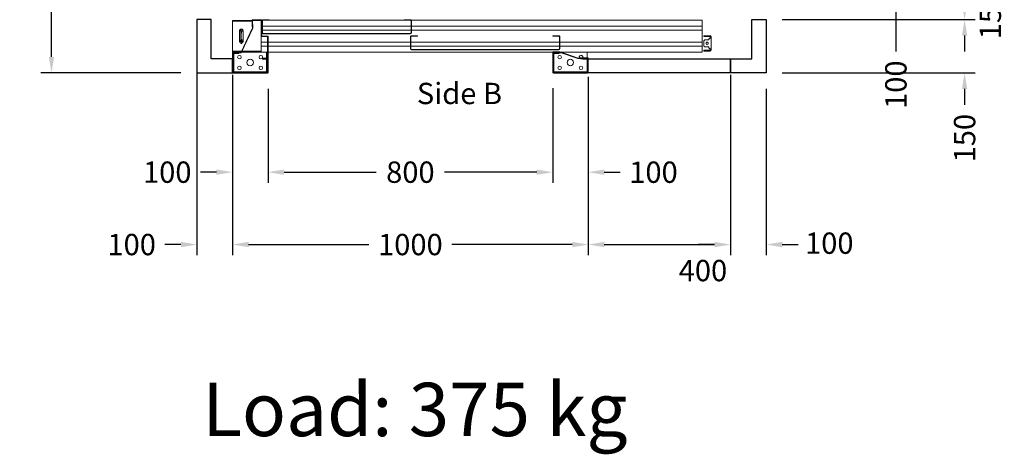
# Model space of a CAD drawing. Units: millimetres. Extents: x -6685 to 94131, y -29050 to 5943.
# Drawn here: x 28065 to 30832, y -15573 to -14350 of the extents above; entities that cross this region are included whole.
import ezdxf
from ezdxf.enums import TextEntityAlignment as Align

# ---------------------------------------------------------------- set-up
doc = ezdxf.new("R2010")
doc.units = ezdxf.units.MM
doc.layers.add('SLD-0', color=179, linetype='Continuous')
doc.styles.get("Standard").update_dxf_attribs({"font": 'arial.ttf'})
doc.dimstyles.get("Standard").update_dxf_attribs({"dimtxt": 0.18, "dimasz": 0.18, "dimexe": 0.18, "dimexo": 0.0625, "dimgap": 0.09, "dimtad": 0, "dimtih": 1, "dimtoh": 1, "dimdec": 4, "dimzin": 0, "dimdsep": 46, "dimtxsty": 'Standard', "dimcen": 0.09, "dimadec": 0, "dimazin": 0, "dimtfac": 1, "dimtdec": 4, "dimtofl": 0, "dimtmove": 0, "dimatfit": 3, "dimfxl": 0, "dimtolj": 1, "dimtzin": 0, "dimarcsym": 0})

# ---------------------------------------------------------------- blocks, each defined once
blk = doc.blocks.new('*D1259')
at = {"color": 3, "lineweight": -2}
for p, q in [((28517.7, -12650), (28124, -12650)), ((28154, -12695), (28154, -13436.5)), ((28154, -14455), (28154, -13863.5)), ((28517.7, -14500), (28124, -14500))]:
    blk.add_line(p, q, dxfattribs=at)
at = {"color": 3}
for points in [[(28146.5, -12695), (28161.5, -12695), (28154, -12650)], [(28146.5, -14455), (28161.5, -14455), (28154, -14500)]]:
    blk.add_solid(points, dxfattribs=at)
at = {"layer": 'Defpoints', "color": 0}
for p in [(28562.7, -12650), (28154, -14500), (28562.7, -14500)]:
    blk.add_point(p, dxfattribs=at)
at = {"insert": (28154, -13650), "char_height": 60, "attachment_point": 5, "rotation": 90}
blk.add_mtext('\\A1;{Pext 1850}', dxfattribs=at)
blk = doc.blocks.new('*D919')
at = {"color": 3, "lineweight": -2}
for p, q in [((30720.5, -14305), (30720.5, -14260)), ((30207.7, -14350), (30750.5, -14350)), ((30207.7, -14500), (30750.5, -14500)), ((30720.5, -14545), (30720.5, -14590))]:
    blk.add_line(p, q, dxfattribs=at)
at = {"color": 3}
for points in [[(30713, -14305), (30728, -14305), (30720.5, -14350)], [(30713, -14545), (30728, -14545), (30720.5, -14500)]]:
    blk.add_solid(points, dxfattribs=at)
at = {"layer": 'Defpoints', "color": 0}
for p in [(30162.7, -14350), (30162.7, -14500), (30720.5, -14500)]:
    blk.add_point(p, dxfattribs=at)
at = {"insert": (30720.5, -14683.4), "char_height": 60, "attachment_point": 5, "rotation": 90}
blk.add_mtext('\\A1;150', dxfattribs=at)
blk = doc.blocks.new('*D929')
at = {"color": 3, "lineweight": -2}
for p, q in [((30527.3, -14055), (30527.3, -14010)), ((30207.7, -14100), (30557.3, -14100)), ((30205.7, -14200), (30557.3, -14200)), ((30527.3, -14245), (30527.3, -14439.7))]:
    blk.add_line(p, q, dxfattribs=at)
at = {"color": 3}
for points in [[(30519.8, -14055), (30534.8, -14055), (30527.3, -14100)], [(30519.8, -14245), (30534.8, -14245), (30527.3, -14200)]]:
    blk.add_solid(points, dxfattribs=at)
at = {"layer": 'Defpoints', "color": 0}
for p in [(30162.7, -14100), (30527.3, -14100), (30160.7, -14200)]:
    blk.add_point(p, dxfattribs=at)
at = {"insert": (30527.3, -14533.1), "char_height": 60, "attachment_point": 5, "rotation": 90}
blk.add_mtext('\\A1;100', dxfattribs=at)
blk = doc.blocks.new('*D930')
at = {"color": 3, "lineweight": -2}
for p, q in [((30062.7, -14545), (30062.7, -15012.7)), ((30162.7, -14545), (30162.7, -15012.7)), ((30017.7, -14982.7), (29972.7, -14982.7)), ((30207.7, -14982.7), (30252.7, -14982.7))]:
    blk.add_line(p, q, dxfattribs=at)
at = {"color": 3}
for points in [[(30017.7, -14975.2), (30017.7, -14990.2), (30062.7, -14982.7)], [(30207.7, -14975.2), (30207.7, -14990.2), (30162.7, -14982.7)]]:
    blk.add_solid(points, dxfattribs=at)
at = {"layer": 'Defpoints', "color": 0}
for p in [(30062.7, -14500), (30162.7, -14500), (30162.7, -14982.7)]:
    blk.add_point(p, dxfattribs=at)
at = {"insert": (30340.1, -14978.8), "char_height": 60, "attachment_point": 5}
blk.add_mtext('\\A1;100', dxfattribs=at)
blk = doc.blocks.new('*D931')
at = {"color": 3, "lineweight": -2}
for p, q in [((30720.5, -14155), (30720.5, -14110)), ((30398.8, -14200), (30750.5, -14200)), ((30396.8, -14350), (30750.5, -14350)), ((30720.5, -14395), (30720.5, -14440))]:
    blk.add_line(p, q, dxfattribs=at)
at = {"color": 3}
for points in [[(30713, -14155), (30728, -14155), (30720.5, -14200)], [(30713, -14395), (30728, -14395), (30720.5, -14350)]]:
    blk.add_solid(points, dxfattribs=at)
at = {"layer": 'Defpoints', "color": 0}
for p in [(30353.8, -14200), (30720.5, -14200), (30351.8, -14350)]:
    blk.add_point(p, dxfattribs=at)
at = {"insert": (30792.7, -14337.1), "char_height": 60, "attachment_point": 5, "rotation": 90}
blk.add_mtext('\\A1;150', dxfattribs=at)
blk = doc.blocks.new('*D932')
at = {"color": 3, "lineweight": -2}
for p, q in [((28562.7, -14495), (28562.7, -15012.7)), ((28662.7, -14505), (28662.7, -15012.7)), ((28517.7, -14982.7), (28472.7, -14982.7)), ((28707.7, -14982.7), (28752.7, -14982.7))]:
    blk.add_line(p, q, dxfattribs=at)
at = {"color": 3}
for points in [[(28517.7, -14975.2), (28517.7, -14990.2), (28562.7, -14982.7)], [(28707.7, -14975.2), (28707.7, -14990.2), (28662.7, -14982.7)]]:
    blk.add_solid(points, dxfattribs=at)
at = {"layer": 'Defpoints', "color": 0}
for p in [(28562.7, -14450), (28662.7, -14460), (28662.7, -14982.7)]:
    blk.add_point(p, dxfattribs=at)
at = {"insert": (28379.3, -14982.7), "char_height": 60, "attachment_point": 5}
blk.add_mtext('\\A1;100', dxfattribs=at)
blk = doc.blocks.new('*D933')
at = {"color": 3, "lineweight": -2}
for p, q in [((29662.7, -14510.7), (29662.7, -15012.7)), ((30062.7, -14505), (30062.7, -15012.7)), ((29707.7, -14982.7), (30017.7, -14982.7))]:
    blk.add_line(p, q, dxfattribs=at)
at = {"color": 3}
for points in [[(29707.7, -14975.2), (29707.7, -14990.2), (29662.7, -14982.7)], [(30017.7, -14975.2), (30017.7, -14990.2), (30062.7, -14982.7)]]:
    blk.add_solid(points, dxfattribs=at)
at = {"layer": 'Defpoints', "color": 0}
for p in [(29662.7, -14465.7), (30062.7, -14460), (30062.7, -14982.7)]:
    blk.add_point(p, dxfattribs=at)
at = {"insert": (29985, -15055.9), "char_height": 60, "attachment_point": 5}
blk.add_mtext('\\A1;400', dxfattribs=at)
blk = doc.blocks.new('*D934')
at = {"color": 3, "lineweight": -2}
for p, q in [((28762.7, -14545), (28762.7, -14809.1)), ((29562.7, -14543.3), (29562.7, -14809.1)), ((28807.7, -14779.1), (29066.5, -14779.1)), ((29517.7, -14779.1), (29258.9, -14779.1))]:
    blk.add_line(p, q, dxfattribs=at)
at = {"color": 3}
for points in [[(28807.7, -14771.6), (28807.7, -14786.6), (28762.7, -14779.1)], [(29517.7, -14771.6), (29517.7, -14786.6), (29562.7, -14779.1)]]:
    blk.add_solid(points, dxfattribs=at)
at = {"layer": 'Defpoints', "color": 0}
for p in [(28762.7, -14500), (29562.7, -14498.3), (29562.7, -14779.1)]:
    blk.add_point(p, dxfattribs=at)
at = {"insert": (29162.7, -14779.1), "char_height": 60, "attachment_point": 5}
blk.add_mtext('\\A1;800', dxfattribs=at)
blk = doc.blocks.new('*D935')
at = {"color": 3, "lineweight": -2}
for p, q in [((29562.7, -14543.3), (29562.7, -14809.2)), ((29662.7, -14543.3), (29662.7, -14809.2)), ((29517.7, -14779.2), (29472.7, -14779.2)), ((29707.7, -14779.2), (29752.7, -14779.2))]:
    blk.add_line(p, q, dxfattribs=at)
at = {"color": 3}
for points in [[(29517.7, -14771.7), (29517.7, -14786.7), (29562.7, -14779.2)], [(29707.7, -14771.7), (29707.7, -14786.7), (29662.7, -14779.2)]]:
    blk.add_solid(points, dxfattribs=at)
at = {"layer": 'Defpoints', "color": 0}
for p in [(29562.7, -14498.3), (29662.7, -14498.3), (29662.7, -14779.2)]:
    blk.add_point(p, dxfattribs=at)
at = {"insert": (29846, -14779.2), "char_height": 60, "attachment_point": 5}
blk.add_mtext('\\A1;100', dxfattribs=at)
blk = doc.blocks.new('*D936')
at = {"color": 3, "lineweight": -2}
for p, q in [((28662.7, -14545.1), (28662.7, -15012.7)), ((29662.7, -14545), (29662.7, -15012.7)), ((28707.7, -14982.7), (29046, -14982.7)), ((29617.7, -14982.7), (29279.3, -14982.7))]:
    blk.add_line(p, q, dxfattribs=at)
at = {"color": 3}
for points in [[(28707.7, -14975.2), (28707.7, -14990.2), (28662.7, -14982.7)], [(29617.7, -14975.2), (29617.7, -14990.2), (29662.7, -14982.7)]]:
    blk.add_solid(points, dxfattribs=at)
at = {"layer": 'Defpoints', "color": 0}
for p in [(28662.7, -14500.1), (29662.7, -14500), (29662.7, -14982.7)]:
    blk.add_point(p, dxfattribs=at)
at = {"insert": (29162.7, -14982.7), "char_height": 60, "attachment_point": 5}
blk.add_mtext('\\A1;1000', dxfattribs=at)
blk = doc.blocks.new('*D937')
at = {"color": 3, "lineweight": -2}
for p, q in [((28662.7, -14545), (28662.7, -14809.1)), ((28762.7, -14545), (28762.7, -14809.1)), ((28617.7, -14779.1), (28572.7, -14779.1)), ((28807.7, -14779.1), (28852.7, -14779.1))]:
    blk.add_line(p, q, dxfattribs=at)
at = {"color": 3}
for points in [[(28617.7, -14771.6), (28617.7, -14786.6), (28662.7, -14779.1)], [(28807.7, -14771.6), (28807.7, -14786.6), (28762.7, -14779.1)]]:
    blk.add_solid(points, dxfattribs=at)
at = {"layer": 'Defpoints', "color": 0}
for p in [(28662.7, -14500), (28762.7, -14500), (28662.7, -14779.1)]:
    blk.add_point(p, dxfattribs=at)
at = {"insert": (28479.3, -14779.1), "char_height": 60, "attachment_point": 5}
blk.add_mtext('\\A1;100', dxfattribs=at)
blk = doc.blocks.new('SW_CENTERMARKSYMBOL_47')
at = {"layer": 'SLD-0', "color": 0}
for p, q in [((-2, 29.75), (-6.125, 29.75)), ((0, 29.75), (-1, 29.75)), ((0, 31.75), (0, 35.875)), ((0, 29.75), (0, 30.75)), ((0, 29.75), (0, 28.75)), ((0, 29.75), (1, 29.75)), ((0, 27.75), (0, 23.625)), ((0, 2), (0, 27.75)), ((2, 29.75), (6.125, 29.75)), ((-2, 0), (-6.125, 0)), ((0, 0), (-1, 0)), ((0, 2), (0, 6.125)), ((0, 0), (0, 1)), ((0, 0), (0, -1)), ((0, 0), (1, 0)), ((2, 0), (6.125, 0)), ((0, -2), (0, -6.125))]:
    blk.add_line(p, q, dxfattribs=at)
blk = doc.blocks.new('SW_CENTERMARKSYMBOL_51')
at = {"layer": 'SLD-0', "color": 0}
for q in [(-2.5, 0), (0, 2.5), (0, -2.5), (2.5, 0)]:
    blk.add_line((0, 0), q, dxfattribs=at)
blk = doc.blocks.new('FERMATOR_T2_800_sez')
at = {"color": 4, "linetype": 'Continuous', "lineweight": 15}
for p, q in [((-50, 90), (768.4, 90.5)), ((-50, 90), (-50, 85.5)), ((-50, 85.5), (-50, 85)), ((-50, 85), (-50, 84.5)), ((-50, 84.5), (-50, 80.4)), ((445.6, 90.5), (445.6, 90)), ((767.4, 88.1), (767.4, 54.5)), ((768.6, 88.1), (768.6, 54.5)), ((769.9, 90), (1184.8, 90)), ((787.4, 91.3), (770.6, 91.3)), ((787.4, 90.1), (770.6, 90.1)), ((787.4, 91.3), (787.4, 90.1)), ((1184.1, 91.3), (1167.4, 91.3)), ((1167.4, 90.1), (1167.4, 91.3)), ((1184.1, 90.1), (1167.4, 90.1)), ((1186.1, 54.5), (1186.1, 88.1)), ((1186.3, 90.5), (1187.7, 90.5)), ((1186.7, 90), (1187.5, 90)), ((1187.4, 46.1), (1187.4, 89.3)), ((1187.4, 54.5), (1187.4, 88.1)), ((1188.6, 46.1), (1188.6, 89.3)), ((1189, 90), (1190, 90)), ((1189.4, 91.3), (1213.4, 91.3)), ((1189.4, 90.1), (1213.4, 90.1)), ((1190, 90), (1190, 85.5)), ((1190, 89.5), (1195.6, 89.5)), ((1190, 85.5), (1190, 85)), ((1190, 85), (1190, 84.5)), ((1190, 84.5), (1190, 80.4)), ((1195.6, 90.1), (1195.6, 89.5)), ((1195.6, 89.5), (1214.1, 89.5)), ((1214.1, 89.3), (1214.1, 71.3)), ((1215.3, 89.5), (1270.5, 89.5)), ((1215.4, 89.3), (1215.4, 71.3)), ((1215.4, 87), (1270.5, 87)), ((1270.5, 87), (1270.5, 89.5)), ((1270.5, 86), (1270.5, 87)), ((1270.5, 4), (1270.5, 86)), ((-50, 80.4), (-50, 79.9)), ((-50, 79.9), (-50, 79.4)), ((-50, 79.4), (-50, 74.9)), ((-50, 74.9), (-50, 73.4)), ((-50, 73.4), (767.4, 73.4)), ((-50, 73.4), (-50, 61.6)), ((-50, 61.6), (767.4, 61.6)), ((-50, 61.6), (-50, 60.1)), ((-50, 61.6), (-50, 60.1)), ((-50, 60.1), (-50, 55.5)), ((-50, 60.1), (-50, 55.5)), ((-50, 55.5), (-50, 55)), ((-50, 55.5), (-50, 55)), ((768.6, 73.4), (1186.1, 73.4)), ((768.6, 61.6), (1186.1, 61.6)), ((1190, 80.4), (1190, 79.9)), ((1190, 79.9), (1190, 79.4)), ((1190, 79.4), (1190, 74.9)), ((1190, 74.9), (1190, 73.4)), ((1190, 73.4), (1190, 61.6)), ((1190, 61.6), (1190, 60.1)), ((1190, 60.1), (1190, 55.5)), ((1190, 55.5), (1190, 55)), ((1212.9, 78.3), (1214.1, 78.3)), ((1212.9, 68), (1212.9, 78.3)), ((1245.6, -1.6), (1212.9, 68)), ((1214.1, 78.3), (1214.1, 68.3)), ((1215.4, 71.3), (1214.1, 71.3)), ((1214.1, 68.3), (1246.3, -0.4)), ((1240.4, 59.9), (1240.4, 30.1)), ((1250.7, 59.9), (1250.7, 30.1)), ((-74.7, 43.3), (-74.7, 39.6)), ((-74.7, 9.6), (-74.7, 39.6)), ((-74.7, 39.6), (-72.2, 39.6)), ((-72.7, 39.6), (-72.7, 43.3)), ((-57.2, 45.8), (-72.2, 45.8)), ((-72.2, 43.8), (-57.2, 43.8)), ((-72.2, 39.6), (-71.2, 39.6)), ((-71.2, 39.6), (-68.7, 37.1)), ((-68.7, 37.1), (-68.7, 34.6)), ((-68.7, 34.6), (-57.2, 34.6)), ((-57.2, 43.8), (-57.2, 45.8)), ((-57.2, 45.8), (-54.7, 45.8)), ((-57.2, 43.8), (-54.7, 43.8)), ((-57.2, 34.6), (-54.7, 32.1)), ((-54.7, 45.8), (-54.7, 43.8)), ((-54.7, 32.1), (-54.7, 17.1)), ((-50, 55), (-50, 54.5)), ((-50, 55), (-50, 54.5)), ((-50, 54.5), (-50, 50.5)), ((-50, 54.5), (-50, 50.5)), ((-50, 50.5), (-50, 50)), ((-50, 50.5), (-50, 50)), ((-50, 50), (-50, 49.5)), ((-50, 50), (-50, 49.5)), ((-50, 49.5), (-50, 45.5)), ((-50, 49.5), (-50, 45.5)), ((-50, 45.5), (-50, 45)), ((-50, 45.5), (-50, 45)), ((-50, 45), (-50, 44.5)), ((-50, 45), (-50, 44.5)), ((-50, 44.5), (-50, 40.5)), ((-50, 44.5), (-50, 40.5)), ((-50, 40.5), (-50, 40)), ((-50, 40.5), (-50, 40)), ((-50, 40), (-50, 39.5)), ((-50, 40), (-50, 39.5)), ((-50, 39.5), (-50, 35.5)), ((-50, 39.5), (-50, 35.5)), ((-50, 35.5), (-50, 35)), ((-50, 35.5), (-50, 35)), ((-50, 35), (-50, 34.5)), ((-50, 35), (-50, 34.5)), ((-50, 34.5), (-50, 29.9)), ((-50, 34.5), (-50, 29.9)), ((-50, 29.9), (-50, 28.4)), ((-50, 29.9), (-50, 28.4)), ((-50, 28.4), (350.3, 28.4)), ((-50, 28.4), (-50, 16.6)), ((-50, 28.4), (-50, 16.6)), ((350.3, 43.1), (350.3, 9.5)), ((351.6, 43.1), (351.6, 9.5)), ((351.6, 28.4), (769.2, 28.4)), ((370.4, 46.3), (353.5, 46.3)), ((370.4, 45.1), (353.5, 45.1)), ((370.4, 46.3), (370.4, 45.1)), ((767.2, 46.3), (750.4, 46.3)), ((750.4, 45.1), (750.4, 46.3)), ((767.2, 45.1), (750.4, 45.1)), ((769.2, 9.5), (769.2, 43.1)), ((770.4, 9.5), (770.4, 43.1)), ((770.4, 28.4), (1170.3, 28.4)), ((770.6, 52.5), (1184.1, 52.5)), ((770.6, 51.3), (1184.1, 51.3)), ((1170.3, -56.7), (1170.3, 43.3)), ((1171.6, -56.7), (1171.6, 43.3)), ((1171.6, 28.4), (1190, 28.4)), ((1172.3, 45.3), (1186.5, 45.3)), ((1172.3, 44.1), (1186.5, 44.1)), ((1190, 55), (1190, 54.5)), ((1190, 54.5), (1190, 50.5)), ((1190, 50.5), (1190, 50)), ((1190, 50), (1190, 49.5)), ((1190, 49.5), (1190, 45.5)), ((1190, 45.5), (1190, 45)), ((1190, 45), (1190, 44.5)), ((1190, 44.5), (1190, 40.5)), ((1190, 40.5), (1190, 40)), ((1190, 40), (1190, 39.5)), ((1190, 39.5), (1190, 35.5)), ((1190, 35.5), (1190, 35)), ((1190, 35), (1190, 34.5)), ((1190, 34.5), (1190, 29.9)), ((1190, 29.9), (1190, 28.4)), ((1190, 28.4), (1190, 16.6)), ((-72.2, 9.6), (-74.7, 9.6)), ((-74.7, 9.6), (-74.7, 5.8)), ((-72.7, 5.8), (-72.7, 9.6)), ((-71.2, 9.6), (-72.2, 9.6)), ((-57.2, 5.3), (-72.2, 5.3)), ((-72.2, 3.3), (-57.2, 3.3)), ((-68.7, 12.1), (-71.2, 9.6)), ((-68.7, 14.6), (-68.7, 12.1)), ((-57.2, 14.6), (-68.7, 14.6)), ((-66.2, 26), (-66.2, 23.1)), ((-61.1, 23.1), (-61.1, 26)), ((-54.7, 17.1), (-57.2, 14.6)), ((-57.2, 3.3), (-57.2, 5.3)), ((-54.7, 5.3), (-57.2, 5.3)), ((-54.7, 3.3), (-57.2, 3.3)), ((-54.7, 5.3), (-54.7, 3.3)), ((-50, 16.6), (350.3, 16.6)), ((-50, 16.6), (-50, 15.1)), ((-50, 16.6), (-50, 15.1)), ((-50, 15.1), (-50, 10.6)), ((-50, 15.1), (-50, 10.6)), ((-50, 10.6), (-50, 10.1)), ((-50, 10.6), (-50, 10.1)), ((-50, 10.1), (-50, 9.6)), ((-50, 10.1), (-50, 9.6)), ((-50, 9.6), (-50, 5.5)), ((-50, 9.6), (-50, 5.5)), ((-50, 5.5), (-50, 5)), ((-50, 5.5), (-50, 5)), ((-50, 5), (-50, 4.5)), ((-50, 5), (-50, 4.5)), ((-50, 4.5), (-50, 0)), ((-50, 4.5), (-50, 0)), ((-50, 0), (346.2, 0)), ((273.8, 0), (273.8, -2.7)), ((298.4, -16.9), (346.4, 0.1)), ((346.4, 0.1), (350.3, 0.1)), ((350.3, 1.3), (368.3, 1.3)), ((350.3, 0.1), (350.3, 1.3)), ((350.3, 0.1), (368.3, 0.1)), ((351.6, 16.6), (769.2, 16.6)), ((353.5, 7.5), (767.2, 7.5)), ((353.5, 6.3), (767.2, 6.3)), ((356.4, 0.1), (356.4, -1.1)), ((356.4, 0), (368.7, 0)), ((366.8, -1.2), (366.8, 0)), ((370.2, 0), (1170.3, 0)), ((770.4, 16.6), (1170.3, 16.6)), ((1171.6, 16.6), (1190, 16.6)), ((1171.6, 0), (1190, 0)), ((1175, -2.7), (1175, 0)), ((1190, 16.6), (1190, 15.1)), ((1190, 15.1), (1190, 10.6)), ((1190, 10.6), (1190, 10.1)), ((1190, 10.1), (1190, 9.6)), ((1190, 9.6), (1190, 5.5)), ((1190, 5.5), (1190, 5)), ((1190, 5), (1190, 4.5)), ((1190, 4.5), (1190, 0)), ((1190, 3), (1243.4, 3)), ((1190, 0.5), (1244.6, 0.5)), ((1244.8, 0), (1190, 0)), ((1244.8, 3), (1270.5, 3)), ((1245.9, 0.5), (1249.3, 0.5)), ((1266.3, 0), (1246.2, 0)), ((1249.3, 1.3), (1268.4, 1.3)), ((1249.3, 0.1), (1249.3, 1.3)), ((1249.3, 0.1), (1268.4, 0.1)), ((1266.3, 0), (1266.3, 0.1)), ((1266.3, -1.2), (1266.3, 0)), ((1270, 0.5), (1270.5, 0.5)), ((1270.5, 3), (1270.5, 4)), ((1270.5, 0.5), (1270.5, 3)), ((270.4, -56.7), (270.4, -17.7)), ((271.5, -56.7), (271.5, -17.7)), ((272.4, -15.7), (295.4, -15.7)), ((272.4, -16.9), (289.4, -16.9)), ((273.8, -2.7), (273.8, -15.7)), ((282.3, -19.4), (273.8, -19.4)), ((273.8, -19.4), (273.8, -50)), ((282.3, -16.9), (282.3, -19.4)), ((282.3, -19.4), (285.3, -19.4)), ((285.3, -19.4), (285.3, -16.9)), ((288.3, -18.1), (288.3, -16.9)), ((288.3, -18.1), (289.4, -18.1)), ((289.4, -16.9), (289.4, -18.1)), ((299.6, -18.1), (289.4, -18.1)), ((295.4, -15.7), (295.4, -16.9)), ((299.3, -16.9), (295.4, -16.9)), ((346.4, -0.4), (299.3, -16.9)), ((346.6, -1.6), (299.6, -18.1)), ((356.4, -0.4), (346.4, -0.4)), ((356.4, -1.6), (346.6, -1.6)), ((352.4, -1.6), (352.4, -3.7)), ((352.4, -3.7), (355.4, -3.7)), ((355.4, -3.7), (355.4, -1.6)), ((366.8, -3.7), (355.4, -3.7)), ((356.4, -1.6), (356.4, -0.4)), ((356.4, -1.1), (356.4, -1.1)), ((366.8, -1.2), (356.4, -1.2)), ((366.8, -50), (366.8, -3.7)), ((369.2, -0.7), (369.2, -56.7)), ((370.4, -0.7), (370.4, -56.7)), ((1172.1, -50), (1172.1, -19.6)), ((1174.6, -19.6), (1174.6, -50)), ((1174.9, -20.2), (1174.6, -20.2)), ((1183.1, -16.9), (1174.9, -16.9)), ((1183.1, -19.4), (1174.9, -19.4)), ((1175, -20.2), (1174.9, -20.2)), ((1175, -2.7), (1175, -16.9)), ((1175, -19.4), (1175, -20.2)), ((1186.1, -16.9), (1183.1, -16.9)), ((1183.1, -19.4), (1186.1, -19.4)), ((1186.1, -19.4), (1186.1, -16.9)), ((1256.3, -1.6), (1245.6, -1.6)), ((1246.3, -0.4), (1256.3, -0.4)), ((1252.2, -1.6), (1252.2, -3.7)), ((1252.2, -3.7), (1255.2, -3.7)), ((1255.2, -3.7), (1266.4, -3.7)), ((1256.3, -0.4), (1256.3, -1.6)), ((1266.4, -1.2), (1256.3, -1.2)), ((1266.3, -3.7), (1266.3, -4)), ((1266.4, -4), (1266.3, -4)), ((1266.6, -4), (1266.4, -4)), ((1266.6, -50), (1266.6, -3.9)), ((1269.1, -0.7), (1269.1, -56.7)), ((1270.4, -0.7), (1270.4, -56.7)), ((273.8, -50), (271.5, -50)), ((271.5, -53), (273.8, -53)), ((273.8, -53), (273.8, -50)), ((273.8, -53), (273.8, -55)), ((273.8, -55), (273.8, -57.5)), ((276.8, -55), (273.8, -55)), ((276.8, -57.5), (276.8, -55)), ((276.8, -55), (363.8, -55)), ((363.8, -55), (363.8, -57.5)), ((366.8, -55), (363.8, -55)), ((369.2, -50), (366.8, -50)), ((366.8, -50), (366.8, -53)), ((366.8, -53), (369.2, -53)), ((366.8, -53), (366.8, -55)), ((366.8, -57.5), (366.8, -55)), ((1174.6, -50), (1172.1, -50)), ((1172.1, -50), (1172.1, -53)), ((1172.1, -53), (1174.6, -53)), ((1174.6, -53), (1174.6, -50)), ((1174.6, -53), (1174.9, -53)), ((1175, -53), (1174.9, -53)), ((1175, -54.7), (1175, -53)), ((1175, -54.7), (1175, -55)), ((1175, -55), (1175, -57.5)), ((1178, -55), (1175, -55)), ((1178, -55), (1263.3, -55)), ((1178, -57.5), (1178, -55)), ((1266.3, -55), (1263.3, -55)), ((1266.4, -53), (1266.3, -53)), ((1266.3, -54.7), (1266.3, -53)), ((1266.3, -55), (1266.3, -54.7)), ((1266.3, -57.5), (1266.3, -55)), ((1266.4, -53), (1266.6, -53)), ((1266.6, -50), (1266.6, -53)), ((1266.6, -53), (1269.1, -53)), ((368.3, -57.5), (272.4, -57.5)), ((368.3, -58.7), (272.4, -58.7)), ((1268.4, -57.5), (1172.3, -57.5)), ((1268.4, -58.7), (1172.3, -58.7))]:
    blk.add_line(p, q, dxfattribs=at)
for centre, radius in [((320.8, -29), 9), ((350.8, -14), 5.13), ((1190.7, -14), 5.12), ((1220.7, -29), 9), ((1250.7, -14), 5.12), ((290.8, -44), 5.13), ((350.8, -44), 5.13), ((1190.7, -44), 5.13), ((1250.7, -44), 5.13)]:
    blk.add_circle(centre, radius, dxfattribs=at)
for centre, radius, start, end in [((770.6, 88.1), 3.2, 90, 180), ((770.6, 88.1), 2, 90, 180), ((1184.1, 88.1), 3.2, 0, 90), ((1184.1, 88.1), 2, 0, 90), ((1189.4, 89.3), 2, 90, 180), ((1189.4, 89.3), 0.8, 90, 180), ((1213.4, 89.3), 2, 0, 90), ((1213.4, 89.3), 0.8, 0, 90), ((1245.6, 59.9), 5.12, 0, 180), ((-72.2, 43.3), 2.5, 90, 180), ((-72.2, 43.3), 0.5, 90, 180), ((-63.7, 26), 2.53, 0, 180), ((353.5, 43.1), 3.2, 90, 180), ((353.5, 43.1), 2, 90, 180), ((767.2, 43.1), 3.2, 0, 90), ((767.2, 43.1), 2, 0, 90), ((770.6, 54.5), 3.2, 180, 270), ((770.6, 54.5), 2, 180, 270), ((1172.3, 43.3), 2, 90, 180), ((1172.3, 43.3), 0.8, 90, 180), ((1184.1, 54.5), 3.2, 270, 0), ((1184.1, 54.5), 2, 270, 0), ((1186.5, 46.1), 0.8, 270, 0), ((1186.5, 46.1), 2, 270, 0), ((1245.6, 35.3), 5.12, 180, 0), ((1245.6, 30.1), 5.12, 180, 0), ((-72.2, 5.8), 2.5, 180, 270), ((-72.2, 5.8), 0.5, 180, 270), ((-63.7, 23.1), 2.53, 180, 0), ((353.5, 9.5), 3.2, 180, 270), ((353.5, 9.5), 2, 180, 270), ((368.3, -0.7), 2, 0, 90), ((368.3, -0.7), 0.8, 0, 90), ((767.2, 9.5), 3.2, 270, 0), ((767.2, 9.5), 2, 270, 0), ((1268.4, -0.7), 2, 0, 90), ((1268.4, -0.7), 0.8, 0, 90), ((272.4, -17.7), 2, 90, 180), ((272.4, -17.7), 0.8, 90, 180), ((273.8, -19.4), 2.5, 90, 156.6354), ((290.8, -14), 5.12, 331.5249, 199.3724), ((290.8, -14), 5.13, 214.4616, 270), ((290.8, -14), 5.13, 270, 306.8699), ((366.8, -3.7), 2.5, 22.7798, 90), ((1174.9, -19.6), 2.75, 90, 180), ((1174.9, -19.6), 0.25, 90, 180), ((1266.4, -3.9), 2.75, 0, 90), ((1266.4, -3.9), 0.25, 0, 90), ((272.4, -56.7), 2, 180, 270), ((272.4, -56.7), 0.8, 180, 270), ((368.3, -56.7), 0.8, 270, 0), ((368.3, -56.7), 2, 270, 0), ((1172.3, -56.7), 2, 180, 270), ((1172.3, -56.7), 0.8, 180, 270), ((1268.4, -56.7), 2, 270, 0), ((1268.4, -56.7), 0.8, 270, 0)]:
    blk.add_arc(centre, radius, start, end, dxfattribs=at)
at = {"layer": 'SLD-0', "color": 4, "xscale": -1}
for name, p in [('SW_CENTERMARKSYMBOL_47', (1245.6, 30.1)), ('SW_CENTERMARKSYMBOL_51', (1245.6, 35.3))]:
    blk.add_blockref(name, p, dxfattribs=at)

msp = doc.modelspace()

# ---------------------------------------------------------------- linework, layer by layer
for points in [[(28662.6796, -14460.04853), (28602.6796, -14460.04856), (28602.67955, -14350.04856), (28562.67955, -14350.04858), (28562.67962, -14500.04858), (28662.67962, -14500.04853)], [(30062.67957, -14460.04853), (30122.67957, -14460.04856), (30122.67962, -14350.04856), (30162.67962, -14350.04858), (30162.67955, -14500.04858), (30062.67955, -14500.04853)]]:
    msp.add_lwpolyline(points, close=True)
at = {"color": 6}
msp.add_lwpolyline([(30062.67956, -14460.04872), (30062.67956, -14500.04872), (29662.67967, -14500.0487), (29662.67967, -14460.0487)], close=True, dxfattribs=at)

# ---------------------------------------------------------------- block references
at = {"color": 0, "xscale": -1, "rotation": 2.845911682314295e-05}
msp.add_blockref('FERMATOR_T2_800_sez', (29933.02966, -14441.64805), dxfattribs=at)

# ---------------------------------------------------------------- texts
msp.add_text('Side B', height=60).set_placement((29300.58415, -14587.78888), align=Align.CENTER)
at = {"insert": (28578.1651, -15371.58335), "char_height": 150, "attachment_point": 1}
msp.add_mtext('Load: 375 kg', dxfattribs=at)

# ---------------------------------------------------------------- dimensions: what is measured, and where the dimension line sits
dim = msp.add_linear_dim(base=(28154.04786, -14500.04858), p1=(28562.6796, -12650.04857), p2=(28562.67962, -14500.04858), angle=90, text='{Pext <>}', dimstyle='Standard', override={"dimscale": 15, "dimtxt": 4, "dimasz": 3, "dimexe": 2, "dimexo": 3, "dimgap": 2, "dimtih": 0, "dimtoh": 0, "dimdec": 0, "dimzin": 12, "dimcen": 5, "dimclrd": 3, "dimclre": 3, "dimclrt": 256, "dimtdec": 0})
dim.commit()
dim.dimension.update_dxf_attribs({"geometry": '*D1259', "text_midpoint": (28154.04786, -13650.04857), "dimtype": 160})
for base, p1, p2, override, picture, middle in [((30527.3322, -14100.04859), (30160.74869, -14200.04858), (30162.67959, -14100.04859), {"dimscale": 15, "dimtxt": 4, "dimasz": 3, "dimexe": 2, "dimexo": 3, "dimgap": 2, "dimtih": 0, "dimtoh": 0, "dimdec": 0, "dimzin": 12, "dimcen": 5, "dimclrd": 3, "dimclre": 3, "dimclrt": 256, "dimtdec": 0}, '*D929', (30527.3322, -14533.05222)), ((30720.51735, -14200.04859), (30351.8193, -14350.04858), (30353.7502, -14200.04859), {"dimscale": 15, "dimtxt": 4, "dimasz": 3, "dimexe": 2, "dimexo": 3, "dimgap": 2, "dimtih": 0, "dimtoh": 0, "dimdec": 0, "dimzin": 12, "dimcen": 5, "dimclrd": 3, "dimclre": 3, "dimclrt": 256, "dimtdec": 0, "dimtmove": 2}, '*D931', (30792.66629, -14337.06497))]:
    dim = msp.add_linear_dim(base=base, p1=p1, p2=p2, angle=90, dimstyle='Standard', override=override)
    dim.commit()
    dim.dimension.update_dxf_attribs({"geometry": picture, "text_midpoint": middle, "dimtype": 160})
dim = msp.add_linear_dim(base=(30720.51735, -14500.04858), p1=(30162.67962, -14350.04858), p2=(30162.67958, -14500.04858), angle=90, dimstyle='Standard', override={"dimscale": 15, "dimtxt": 4, "dimasz": 3, "dimexe": 2, "dimexo": 3, "dimgap": 2, "dimtih": 0, "dimtoh": 0, "dimdec": 0, "dimzin": 12, "dimcen": 5, "dimclrd": 3, "dimclre": 3, "dimclrt": 256, "dimtdec": 0})
dim.commit()
dim.dimension.update_dxf_attribs({"geometry": '*D919', "text_midpoint": (30720.51735, -14683.40465)})
for base, p1, p2, override, picture, middle in [((28662.6796, -14982.74801), (28562.6796, -14450.04869), (28662.6796, -14460.04853), {"dimscale": 15, "dimtxt": 4, "dimasz": 3, "dimexe": 2, "dimexo": 3, "dimgap": 2, "dimtih": 0, "dimtoh": 0, "dimdec": 0, "dimzin": 12, "dimcen": 5, "dimclrd": 3, "dimclre": 3, "dimclrt": 256, "dimtdec": 0, "dimtmove": 2}, '*D932', (28379.32353, -14982.74801)), ((30062.67956, -14982.74789), (29662.67967, -14465.67624), (30062.67956, -14460.04856), {"dimscale": 15, "dimtxt": 4, "dimasz": 3, "dimexe": 2, "dimexo": 3, "dimgap": 2, "dimtih": 0, "dimtoh": 0, "dimdec": 0, "dimzin": 12, "dimcen": 5, "dimclrd": 3, "dimclre": 3, "dimclrt": 256, "dimtdec": 0, "dimtmove": 2}, '*D933', (29984.97881, -15055.87311)), ((29562.67969, -14779.05692), (28762.6796, -14500.04861), (29562.67969, -14498.34823), {"dimscale": 15, "dimtxt": 4, "dimasz": 3, "dimexe": 2, "dimexo": 3, "dimgap": 2, "dimtih": 0, "dimtoh": 0, "dimdec": 0, "dimzin": 12, "dimcen": 5, "dimclrd": 3, "dimclre": 3, "dimclrt": 256, "dimtdec": 0}, '*D934', (29162.67958, -14779.05692)), ((30162.67953, -14982.74789), (30062.67956, -14500.04853), (30162.67953, -14500.04866), {"dimscale": 15, "dimtxt": 4, "dimasz": 3, "dimexe": 2, "dimexo": 3, "dimgap": 2, "dimtih": 0, "dimtoh": 0, "dimdec": 0, "dimzin": 12, "dimcen": 5, "dimclrd": 3, "dimclre": 3, "dimclrt": 256, "dimtdec": 0, "dimtmove": 2}, '*D930', (30340.11057, -14978.8249))]:
    dim = msp.add_linear_dim(base=base, p1=p1, p2=p2, dimstyle='Standard', override=override)
    dim.commit()
    dim.dimension.update_dxf_attribs({"geometry": picture, "text_midpoint": middle, "dimtype": 160})
for base, p1, p2, override, picture, middle in [((28662.67956, -14779.05692), (28762.6796, -14500.04861), (28662.67956, -14500.04872), {"dimscale": 15, "dimtxt": 4, "dimasz": 3, "dimexe": 2, "dimexo": 3, "dimgap": 2, "dimtih": 0, "dimtoh": 0, "dimdec": 0, "dimzin": 12, "dimcen": 5, "dimclrd": 3, "dimclre": 3, "dimclrt": 256, "dimtdec": 0}, '*D937', (28479.32349, -14779.05692)), ((29662.67967, -14982.74801), (28662.67958, -14500.11103), (29662.67967, -14500.0487), {"dimscale": 15, "dimtxt": 4, "dimasz": 3, "dimexe": 2, "dimexo": 3, "dimgap": 2, "dimtih": 0, "dimtoh": 0, "dimdec": 0, "dimzin": 12, "dimcen": 5, "dimclrd": 3, "dimclre": 3, "dimclrt": 256, "dimtdec": 0, "dimtmove": 2}, '*D936', (29162.67963, -14982.74801)), ((29662.67969, -14779.23692), (29562.67969, -14498.34823), (29662.67969, -14498.34818), {"dimscale": 15, "dimtxt": 4, "dimasz": 3, "dimexe": 2, "dimexo": 3, "dimgap": 2, "dimtih": 0, "dimtoh": 0, "dimdec": 0, "dimzin": 12, "dimcen": 5, "dimclrd": 3, "dimclre": 3, "dimclrt": 256, "dimtdec": 0}, '*D935', (29846.03576, -14779.23692))]:
    dim = msp.add_linear_dim(base=base, p1=p1, p2=p2, dimstyle='Standard', override=override)
    dim.commit()
    dim.dimension.update_dxf_attribs({"geometry": picture, "text_midpoint": middle})

doc.saveas('drawing.dxf')
